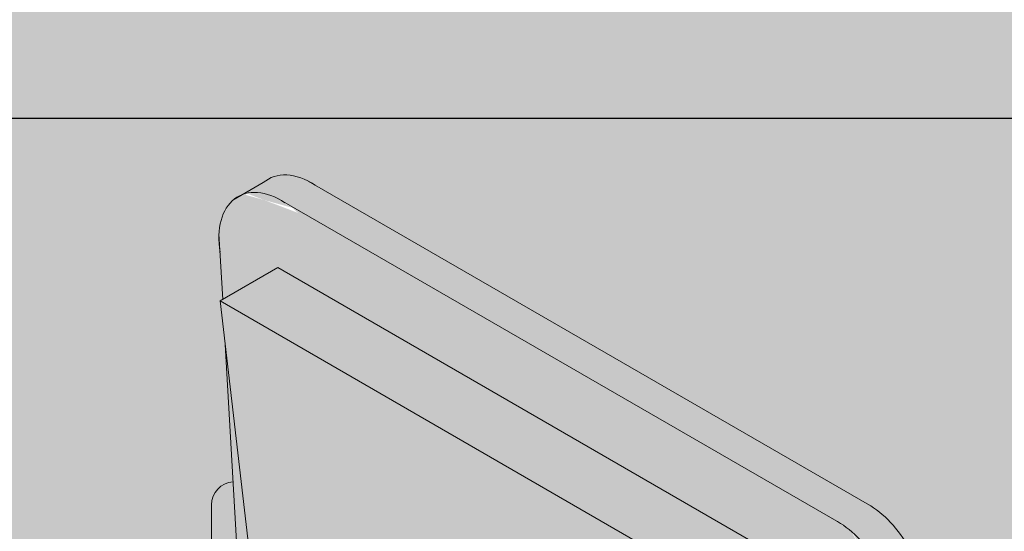
# Model space of a CAD drawing. Units: inches. Extents: x 2555 to 2668, y 1016 to 1158.
# Drawn here: x 2595 to 2599, y 1139 to 1141 of the extents above; entities that cross this region are included whole.
import ezdxf

# ---------------------------------------------------------------- set-up
doc = ezdxf.new("R2010")
doc.units = ezdxf.units.IN
doc.header["$LTSCALE"] = 20
doc.header["$MEASUREMENT"] = 0
for name, color, linetype in [('DOW-DTL-CYAN-SOLID', 151, 'CONTINUOUS'), ('DOW-DTL-CYAN2-SOLID', 151, 'CONTINUOUS'), ('DOW-DTL-GREY-SOLID', 253, 'CONTINUOUS')]:
    doc.layers.add(name, color=color, linetype=linetype)
doc.layers.add('DOW-DTL-HATCH-HEAVY', color=9, linetype='CONTINUOUS', lineweight=50)
doc.layers.add('DOW-DTL-LINE-MEDIUM', color=2, linetype='CONTINUOUS', lineweight=20)

msp = doc.modelspace()

# ---------------------------------------------------------------- hatches: boundary and pattern name
at = {"layer": 'DOW-DTL-CYAN-SOLID'}
h = msp.add_hatch(color=256, dxfattribs=at)
h.paths.add_polyline_path([(2594.56742979762, 1140.59927052971), (2592.843550781068, 1140.59927052971), (2592.843550781068, 1131.374894957342), (2593.453899362016, 1131.374894957342), (2593.64276971954, 1132.939478247194), (2593.014094693334, 1133.302443943161, -0.5773502691282776), (2593.014094693388, 1133.464823706362), (2593.758036746037, 1133.894338850484)])
h.paths.add_polyline_path([(2593.735098247508, 1133.704318606103), (2593.203093411218, 1133.39716547063, 0.7673285031522692), (2593.210905970823, 1133.368008823697, -0.1316534677734906), (2593.203093411219, 1133.370102176762), (2593.662719125663, 1133.104737146851)], flags=17)
edge = h.paths.add_edge_path()
edge.add_line((2595.82533316442, 1134.911116298173), (2593.735098247508, 1133.704318606103))
edge.add_line((2593.735098247508, 1133.704318606103), (2593.662719125663, 1133.104737146852))
edge.add_line((2593.662719125663, 1133.104737146852), (2593.944174164285, 1132.942239004568))
edge.add_ellipse((2593.905904207962, 1132.875945826838), major_axis=(0.03827327723127804, 0.06629126073635248), ratio=0.5773502691913247, start_angle=-179.99662687042724, end_angle=0.004971242866417924, ccw=False)
edge.add_ellipse((2593.905904207962, 1132.875945826838), major_axis=(0.03827327723127804, 0.06629126073635248), ratio=0.5773502691913247, start_angle=0.004971242866378944, end_angle=179.9966268424953)
edge.add_line((2593.867628677546, 1132.809655867132), (2593.64276971954, 1132.939478247193))
edge.add_line((2593.64276971954, 1132.939478247193), (2593.453899362016, 1131.374894957342))
edge.add_line((2593.453899362016, 1131.374894957342), (2596.477955191248, 1131.374894957342))
edge.add_line((2596.477955191248, 1131.374894957342), (2596.409071880624, 1131.748138003152))
edge.add_line((2596.409071880624, 1131.748138003152), (2596.149823270036, 1131.598460748042))
edge.add_arc((2596.057651715575, 1131.758106563384), 0.1843431089246289, 239.9999999859656, 299.99999999969396, ccw=False)
edge.add_line((2595.965480161073, 1131.598460748065), (2595.166671956661, 1132.059652880171))
edge.add_ellipse((2595.204942313628, 1132.125945826665), major_axis=(0.03827327724035316, 0.0662912607312959), ratio=0.5773502691846498, start_angle=0.2616093653015241, end_angle=180.0043715351757, ccw=False)
edge.add_line((2595.243040438848, 1132.192337290111), (2596.04202673898, 1131.731043256002))
edge.add_arc((2596.057651715574, 1131.758106563384), 0.03125000000000112, 240.0000495526411, 300.0000000000624)
edge.add_line((2596.073276715574, 1131.731043269516), (2596.379588623147, 1131.907892531809))
edge.add_line((2596.379588623147, 1131.907892531809), (2595.82533316442, 1134.911116298173))
h.paths.add_polyline_path([(2595.338388311946, 1137.549618690584), (2594.978441992987, 1137.757433794633, -0.5773502690753202), (2594.978441992908, 1137.973940145558), (2595.232959002339, 1138.120885609649), (2594.775564389871, 1140.599270529711), (2594.567429797621, 1140.599270529711), (2593.758036746038, 1133.894338850484), (2595.79584990694, 1135.070870826842)])
edge = h.paths.add_edge_path()
edge.add_line((2595.897903859144, 1139.677019118144), (2595.877119408261, 1139.854402891526))
edge.add_line((2595.877119408261, 1139.854402891526), (2595.887503853909, 1139.860398354015))
edge.add_line((2595.887503853909, 1139.860398354015), (2595.876586850949, 1140.052893609117))
edge.add_ellipse((2596.112594624362, 1139.989134375155), major_axis=(-0.1615081550529004, 0.2913498527480677), ratio=0.6128570078205852, start_angle=44.30100830424999, end_angle=59.276777171836784, ccw=False)
edge.add_ellipse((2596.112594624362, 1139.989134375155), major_axis=(-0.1615081550529004, 0.2913498527480677), ratio=0.6128570078205852, start_angle=7.389997952461613, end_angle=44.30100830424999, ccw=False)
edge.add_ellipse((2596.112594624362, 1139.989134375155), major_axis=(-0.1615081550529004, 0.2913498527480677), ratio=0.6128570078205852, start_angle=-6.166104756537209, end_angle=7.389997952461613, ccw=False)
edge.add_line((2595.971199740598, 1140.289430388744), (2596.053055606518, 1140.336689894963))
edge.add_ellipse((2596.236188504894, 1140.060491335344), major_axis=(-0.1615081550525818, 0.291349852747908), ratio=0.6128570078212081, start_angle=-42.130124962034984, end_angle=7.389997952228214, ccw=False)
edge.add_ellipse((2596.236188504894, 1140.060491335344), major_axis=(-0.1615081550525818, 0.291349852747908), ratio=0.6128570078212081, start_angle=-49.00596869325739, end_angle=-42.130124962034984, ccw=False)
edge.add_line((2596.265012294517, 1140.326320108414), (2596.881909394103, 1139.970154401961))
edge.add_line((2596.881909394103, 1139.970154401961), (2596.901356207715, 1140.59927052971))
edge.add_line((2596.901356207715, 1140.59927052971), (2594.77556438987, 1140.59927052971))
edge.add_line((2594.77556438987, 1140.59927052971), (2595.232959002339, 1138.120885609649))
edge.add_line((2595.232959002339, 1138.120885609649), (2595.717663729657, 1138.400730014791))
edge.add_ellipse((2595.755929863612, 1138.334434631422), major_axis=(-0.03827327723127804, 0.06629126073635248), ratio=0.5773502691913247, start_angle=180.5897332799171, end_angle=359.9893073848371, ccw=False)
edge.add_line((2595.793954005602, 1138.267665139145), (2595.793807181735, 1138.267919445542))
edge.add_line((2595.793807181735, 1138.267919445542), (2595.530132803782, 1138.115686972535))
edge.add_line((2595.530132803782, 1138.115686972535), (2595.841763072359, 1137.935767153142))
edge.add_line((2595.841763072359, 1137.935767153142), (2595.841763072358, 1139.023387389685))
edge.add_arc((2595.935513072358, 1139.023387389685), 0.09374999999996374, 93.57527593936243, 180, ccw=False)
edge.add_line((2595.929666836521, 1139.116954926932), (2595.897903859144, 1139.677019118144))
h.paths.add_polyline_path([(2595.377039694807, 1138.027298624901), (2595.262441478607, 1137.961135313963), (2595.301873713808, 1137.747472418896), (2595.841763072358, 1137.435767152505), (2595.841763072358, 1137.758990457859)])
h.paths.add_polyline_path([(2595.841763072359, 1137.25899513729), (2595.338388311946, 1137.549618690584), (2595.795849906941, 1135.070870826842), (2595.826138072353, 1135.088357707287, 0.2679491924958001), (2595.841763072359, 1135.115421001159)])
h = msp.add_hatch(color=256, dxfattribs=at)
h.paths.add_polyline_path([(2597.991417412425, 1140.59927052971), (2596.901356207715, 1140.59927052971), (2596.881909394103, 1139.970154401957), (2598.06231872203, 1139.288644758832)])
edge = h.paths.add_edge_path()
edge.add_line((2599.526408246384, 1140.59927052971), (2597.991417412425, 1140.599270529711))
edge.add_line((2597.991417412425, 1140.599270529711), (2598.062318722031, 1139.288644758832))
edge.add_line((2598.062318722031, 1139.288644758832), (2598.516590330635, 1139.026370923367))
edge.add_ellipse((2598.505491923448, 1138.749826431338), major_axis=(-0.1615081550525801, 0.2913498527477377), ratio=0.6128570078214651, start_angle=313.6361150706551, end_angle=315.22779127755933, ccw=False)
edge.add_ellipse((2598.505491923448, 1138.749826431338), major_axis=(-0.1615081550525801, 0.2913498527477377), ratio=0.6128570078214651, start_angle=225.2353058616169, end_angle=313.6361150706551, ccw=False)
edge.add_ellipse((2598.505491923448, 1138.749826431338), major_axis=(-0.1615081550525801, 0.2913498527477377), ratio=0.6128570078214651, start_angle=223.6648781937743, end_angle=225.2353058616169, ccw=False)
edge.add_line((2598.745607297615, 1138.607407344246), (2598.689872620274, 1137.541410338794))
edge.add_line((2598.689872620274, 1137.541410338794), (2598.96344509456, 1137.38346319713))
edge.add_arc((2598.900945094563, 1137.275210021655), 0.1249999999999608, 0, 60.000000001205024, ccw=False)
edge.add_line((2599.025945094563, 1137.275210021655), (2599.025945094563, 1136.310767152951))
edge.add_line((2599.025945094563, 1136.310767152951), (2599.181758201552, 1136.400725892214))
edge.add_ellipse((2599.220031478785, 1136.334434631478), major_axis=(-0.03827327723127804, 0.06629126073635248), ratio=0.5773502691913247, start_angle=180.5897698798715, end_angle=360, ccw=False)
edge.add_line((2599.25837614936, 1136.268019713788), (2599.258304755992, 1136.268143370728))
edge.add_ellipse((2599.220031478785, 1136.334434631478), major_axis=(-0.03827327723127804, 0.06629126073635248), ratio=0.5773502691913247, start_angle=179.4102301087499, end_angle=180.5897698798715, ccw=False)
edge.add_line((2599.257908772194, 1136.267919431911), (2599.025945094562, 1136.133995140244))
edge.add_line((2599.025945094562, 1136.133995140244), (2599.025945094563, 1133.365421001216))
edge.add_arc((2598.841601985638, 1133.365421001216), 0.1843431089247561, -60.00000000018372, 0, ccw=False)
edge.add_line((2598.9337735401, 1133.205775185874), (2598.407812890079, 1132.902111663002))
edge.add_line((2598.407812890079, 1132.902111663002), (2598.490431183485, 1131.374894957342))
edge.add_line((2598.490431183485, 1131.374894957342), (2599.526408246384, 1131.374894957342))
edge.add_line((2599.526408246384, 1131.374894957342), (2599.526408246384, 1140.59927052971))
h.paths.add_polyline_path([(2598.40781289008, 1132.902111663001), (2596.631729664467, 1131.876689534591), (2596.616218528788, 1131.374894957342), (2598.490431183484, 1131.374894957342)])
h.paths.add_polyline_path([(2596.631729664467, 1131.876689534591), (2596.409071880624, 1131.748138003152), (2596.477955191248, 1131.374894957342), (2596.616218528788, 1131.374894957342)])
h.paths.add_polyline_path([(2596.757914177583, 1135.958834499754), (2596.086799102502, 1136.346302968949), (2596.041580175059, 1137.143630679311), (2595.994856181283, 1137.170606789682), (2595.994856181283, 1135.115421001158, -0.2679491924205097), (2595.902684626827, 1134.95577518582), (2595.82533316442, 1134.911116298173), (2596.379588623148, 1131.907892531809), (2596.637293359888, 1132.056678430937)])
h.paths.add_polyline_path([(2598.290314031191, 1135.074103031907), (2597.408492491851, 1135.583222934942), (2597.383427408797, 1136.368914818057), (2597.227853706449, 1136.458735336945), (2597.207441393488, 1135.842013761059), (2597.083847512954, 1135.77065680087), (2596.757914177584, 1135.958834499754), (2596.637293359887, 1132.056678430937), (2598.398539389033, 1133.073534299974)])
h.paths.add_polyline_path([(2598.872851985638, 1136.045606792631), (2598.603536275498, 1135.890117294948), (2598.560186937916, 1135.061005756962), (2598.436593057382, 1134.989648796772), (2598.290314031191, 1135.074103031907), (2598.398539389033, 1133.073534299973), (2598.857226985639, 1133.338357707348, 0.2679491924311405), (2598.872851985639, 1133.365421001216)], flags=17)
h.paths.add_polyline_path([(2598.872851985639, 1137.222910747316, 0.2679491924373279), (2598.841601985637, 1137.277037335054), (2598.680901074541, 1137.369818049329), (2598.626432531992, 1136.328037491542), (2598.841145365264, 1136.204072979494), (2598.872851985639, 1136.222378805302)], flags=17)
h.paths.add_polyline_path([(2597.367177291729, 1136.878292147965), (2597.244092295621, 1136.949355303579), (2597.233594816442, 1136.632192720651), (2597.377682223148, 1136.549003817629)])
edge = h.paths.add_edge_path()
edge.add_ellipse((2597.246112728635, 1137.340034120037), major_axis=(-0.07654655446255608, 0.132582521472705), ratio=0.5773502691913247, start_angle=225.0000000042974, end_angle=227.1492097169261)
edge.add_ellipse((2597.246112728635, 1137.340034120037), major_axis=(-0.07654655446255608, 0.132582521472705), ratio=0.5773502691913247, start_angle=227.1492097169261, end_angle=290.7484372814941)
edge.add_ellipse((2597.246112728635, 1137.489642138178), major_axis=(-0.03827327723127804, 0.06629126073635248), ratio=0.5773502691913247, start_angle=190.2339706597975, end_angle=267.2622524943555)
edge.add_ellipse((2597.246112728635, 1137.573707773806), major_axis=(-0.03827327723127804, 0.06629126073635248), ratio=0.5773502691913247, start_angle=182.7377475056215, end_angle=219.3374674130025)
edge.add_line((2597.29997519515, 1137.536443449755), (2597.271006685386, 1137.519718472847))
edge.add_ellipse((2597.369706609169, 1137.411391080227), major_axis=(-0.07654655446255608, 0.132582521472705), ratio=0.5773502691913247, start_angle=380.748437278043, end_angle=405.0000000042974)
edge.add_line((2597.261453433695, 1137.473891080208), (2597.249833557613, 1137.122817279707))
edge.add_line((2597.249833557613, 1137.122817279707), (2597.361431953971, 1137.05838591555))
edge.add_line((2597.361431953971, 1137.05838591555), (2597.354340517673, 1137.280674584131))
at = {"layer": 'DOW-DTL-GREY-SOLID'}
h = msp.add_hatch(color=256, dxfattribs=at)
edge = h.paths.add_edge_path()
edge.add_ellipse((2596.236188504894, 1140.060491335344), major_axis=(-0.1615081550525818, 0.291349852747908), ratio=0.6128570078212082, start_angle=-42.13012496203507, end_angle=7.389997952228224)
edge.add_line((2596.053055606516, 1140.336689894962), (2595.971199740598, 1140.289430388744))
edge.add_ellipse((2596.112594624362, 1139.989134375155), major_axis=(-0.1615081550529004, 0.2913498527480677), ratio=0.612857007820585, start_angle=-42.13012496004848, end_angle=-6.166104756537209, ccw=False)
edge.add_ellipse((2596.112594624362, 1139.989134375155), major_axis=(-0.1615081550529004, 0.2913498527480677), ratio=0.612857007820585, start_angle=-49.005968693322586, end_angle=-42.13012496004848, ccw=False)
edge.add_line((2596.141418413996, 1140.254963148217), (2598.392996450057, 1138.9550139632))
edge.add_ellipse((2598.381898042915, 1138.67846947115), major_axis=(-0.1615081550525801, 0.2913498527477377), ratio=0.6128570078214651, start_angle=313.6361150706551, end_angle=315.22779127755933, ccw=False)
edge.add_ellipse((2598.381898042915, 1138.67846947115), major_axis=(-0.1615081550525801, 0.2913498527477377), ratio=0.6128570078214651, start_angle=225.2353058616169, end_angle=313.6361150706551, ccw=False)
edge.add_ellipse((2598.381898042915, 1138.67846947115), major_axis=(-0.1615081550525801, 0.2913498527477377), ratio=0.6128570078214651, start_angle=223.6648781937743, end_angle=225.2353058616169, ccw=False)
edge.add_line((2598.62201341709, 1138.536050384098), (2598.510081678428, 1136.395212688146))
edge.add_line((2598.510081678428, 1136.395212688146), (2598.626432531992, 1136.328037491542))
edge.add_line((2598.626432531992, 1136.328037491542), (2598.746000929585, 1138.614936059204))
edge.add_ellipse((2598.505491923448, 1138.749826431338), major_axis=(-0.1615081550525801, 0.2913498527477377), ratio=0.6128570078214651, start_angle=225.2353058616169, end_angle=313.6361150706551)
edge.add_line((2598.523266486541, 1139.022516442953), (2596.236188504897, 1140.342961531102))
h.paths.add_polyline_path([(2598.617460748662, 1136.156440657776), (2598.501109895099, 1136.223615854379), (2598.489472433725, 1136.001034517803), (2598.613066314258, 1136.072391477999)])
h.paths.add_polyline_path([(2598.603536275498, 1135.890117294948), (2598.533132660582, 1135.849469748941, -0.05769787373215632), (2598.480354125782, 1135.82663521337), (2598.436593057383, 1134.989648796772), (2598.560186937916, 1135.061005756962)])
h.paths.add_polyline_path([(2598.480354125782, 1135.82663521337, -0.2070503005234884), (2598.283132660663, 1135.849469748939), (2598.232164452446, 1135.87889625766), (2598.193023412559, 1135.130273796756), (2598.436593057383, 1134.989648796772)])
h.paths.add_polyline_path([(2598.501109895099, 1136.223615854379), (2598.257540250274, 1136.36424085434), (2598.241135998243, 1136.050488548306), (2598.345632662751, 1135.990157370942, 0.267949192393982), (2598.470632662736, 1135.990157370951), (2598.489472433725, 1136.001034517803)])
edge = h.paths.add_edge_path()
edge.add_ellipse((2598.381898042915, 1138.67846947115), major_axis=(-0.1615081550525801, 0.2913498527477377), ratio=0.6128570078214651, start_angle=225.2353058616169, end_angle=313.6361150706551)
edge.add_line((2598.399672606012, 1138.95115948276), (2596.112594624358, 1140.271604570918))
edge.add_ellipse((2596.112594624362, 1139.989134375155), major_axis=(-0.1615081550529004, 0.2913498527480677), ratio=0.612857007820585, start_angle=-42.1301249600485, end_angle=-6.166104756537254)
edge.add_line((2595.971199740598, 1140.289430388744), (2595.929461725982, 1140.265332934772))
edge.add_ellipse((2596.112594624362, 1139.989134375155), major_axis=(-0.1615081550529004, 0.2913498527480677), ratio=0.612857007820585, start_angle=7.389997952461541, end_angle=44.30100830424997)
edge.add_line((2595.87229804826, 1140.128516394126), (2595.887503853909, 1139.860398354015))
edge.add_line((2595.887503853909, 1139.860398354015), (2596.112594624362, 1139.990354570915))
edge.add_line((2596.112594624362, 1139.990354570915), (2598.378722430138, 1138.682005072438))
edge.add_line((2598.378722430138, 1138.682005072438), (2598.266512033603, 1136.535837688107))
edge.add_line((2598.266512033603, 1136.535837688107), (2598.510081678428, 1136.395212688146))
edge.add_line((2598.510081678428, 1136.395212688146), (2598.622407049052, 1138.543579099012))
h = msp.add_hatch(color=256, dxfattribs=at)
h.paths.add_polyline_path([(2595.897903859143, 1139.677019118158), (2596.001899042778, 1137.843312607544), (2596.120807406715, 1137.774660831639)], flags=16)
h.paths.add_polyline_path([(2596.143023640075, 1137.585057588048), (2596.012263979958, 1137.660551712992), (2596.031215512286, 1137.32638673535), (2596.183644403845, 1137.238381873805)])
h.paths.add_polyline_path([(2596.205860049037, 1137.04878364989), (2596.041580175059, 1137.14363067931), (2596.086799102502, 1136.346302968949), (2596.302782415947, 1136.22160494481)])
h.paths.add_polyline_path([(2596.271631561001, 1136.487460233714), (2596.302782415946, 1136.221604944811), (2596.735342744411, 1135.971866122771), (2596.732925767193, 1136.221131899635)])
h.paths.add_polyline_path([(2596.240480706056, 1136.753315522615), (2596.271631561001, 1136.487460233714), (2596.732925767193, 1136.221131899636), (2596.730508789974, 1136.4703976765)])
h.paths.add_polyline_path([(2596.209329851111, 1137.019170811518), (2596.240480706057, 1136.753315522616), (2596.730508789974, 1136.4703976765), (2596.728091812756, 1136.719663453364)])
h.paths.add_polyline_path([(2596.147028141221, 1137.550881389322), (2596.178178996166, 1137.285026100419), (2596.725674835538, 1136.968929230228), (2596.723257858321, 1137.218195007092)])
h.paths.add_polyline_path([(2596.084726431331, 1138.082591967126), (2596.115877286276, 1137.816736678224), (2596.720840881103, 1137.467460783956), (2596.718423903885, 1137.71672656082)])
h.paths.add_polyline_path([(2596.02242472144, 1138.614302544931), (2596.053575576386, 1138.348447256029), (2596.716006926667, 1137.965992337684), (2596.713589949448, 1138.215258114549)], flags=17)
h.paths.add_polyline_path([(2596.053575576386, 1138.348447256028), (2596.084726431332, 1138.082591967126), (2596.718423903885, 1137.71672656082), (2596.716006926667, 1137.965992337684)], flags=17)
edge = h.paths.add_edge_path(flags=16)
edge.add_line((2595.991273866495, 1138.880157833833), (2596.022424721441, 1138.614302544931))
edge.add_line((2596.022424721441, 1138.614302544931), (2596.713589949448, 1138.215258114549))
edge.add_line((2596.713589949448, 1138.215258114549), (2596.712941279981, 1138.282156179412))
edge.add_ellipse((2597.010637512534, 1138.110281179437), major_axis=(-0.2105030247720293, 0.3646019340499386), ratio=0.5773502691913246, start_angle=373.1596450936773, end_angle=405.00000000395477, ccw=False)
edge.add_line((2596.757738212061, 1138.437639437666), (2595.991273866495, 1138.880157833833))
edge = h.paths.add_edge_path()
edge.add_line((2595.877119408261, 1139.854402891526), (2595.991273866496, 1138.880157833833))
edge.add_line((2595.991273866496, 1138.880157833833), (2596.757738212062, 1138.437639437666))
edge.add_ellipse((2597.010637512534, 1138.110281179437), major_axis=(-0.2105030247720293, 0.3646019340499386), ratio=0.5773502691913246, start_angle=325.9915256350674, end_angle=373.1596450936773, ccw=False)
edge.add_ellipse((2597.010637512534, 1138.110281179437), major_axis=(-0.2105030247720293, 0.3646019340499386), ratio=0.5773502691913246, start_angle=277.46941689438165, end_angle=325.9915256350674, ccw=False)
edge.add_ellipse((2597.010637512534, 1138.110281179437), major_axis=(-0.2105030247720293, 0.3646019340499386), ratio=0.5773502691913246, start_angle=270.4975891305244, end_angle=277.46941689438165, ccw=False)
edge.add_ellipse((2597.010637512534, 1138.110281179437), major_axis=(-0.2105030247720293, 0.3646019340499386), ratio=0.5773502691913246, start_angle=260.54681156307765, end_angle=270.4975891305244, ccw=False)
edge.add_ellipse((2597.010637512534, 1138.110281179437), major_axis=(-0.2105030247720293, 0.3646019340499386), ratio=0.5773502691913246, start_angle=256.8403549148626, end_angle=260.54681156307765, ccw=False)
edge.add_line((2597.263536812982, 1138.145616479314), (2598.15659621283, 1137.630008394492))
edge.add_line((2598.15659621283, 1137.630008394492), (2598.143247214038, 1138.546053393048))
edge.add_line((2598.143247214038, 1138.546053393048), (2595.877119408261, 1139.854402891526))
edge = h.paths.add_edge_path()
edge.add_ellipse((2597.010637512534, 1138.110281179437), major_axis=(-0.2105030247720293, 0.3646019340499386), ratio=0.5773502691913246, start_angle=250.2955767522507, end_angle=256.8403549148626, ccw=False)
edge.add_ellipse((2597.010637512534, 1138.110281179437), major_axis=(-0.2105030247720293, 0.3646019340499386), ratio=0.5773502691913246, start_angle=239.8048936688208, end_angle=250.2955767522507, ccw=False)
edge.add_line((2597.299169669657, 1138.028890218767), (2597.299052729925, 1138.028822703582))
edge.add_ellipse((2597.010637512534, 1138.110281179437), major_axis=(-0.2105030247720293, 0.3646019340499386), ratio=0.5773502691913246, start_angle=236.7484287985996, end_angle=239.8048936688208, ccw=False)
edge.add_line((2597.302097323639, 1138.01199940169), (2597.32852956357, 1137.860222562855))
edge.add_line((2597.32852956357, 1137.860222562855), (2598.160238932803, 1137.380034934718))
edge.add_line((2598.160238932803, 1137.380034934718), (2598.15659621283, 1137.630008394491))
edge.add_line((2598.15659621283, 1137.630008394491), (2597.263536812981, 1138.145616479315))
h.paths.add_polyline_path([(2597.328529563526, 1137.860222562882), (2597.376522176922, 1137.584643680205), (2598.163881652776, 1137.130061474944), (2598.160238932802, 1137.380034934717)])
h.paths.add_polyline_path([(2597.376522176922, 1137.584643680205), (2597.424514790319, 1137.309064797529), (2598.167524372749, 1136.88008801517), (2598.163881652776, 1137.130061474944)])
h.paths.add_polyline_path([(2597.424514790319, 1137.309064797529), (2597.472507403716, 1137.033485914853), (2598.171167092721, 1136.630114555397), (2598.167524372749, 1136.880088015171)])
h.paths.add_polyline_path([(2598.174809812694, 1136.380141095624), (2597.520500017112, 1136.757907032177), (2597.568492630508, 1136.482328149501), (2598.178452532668, 1136.13016763585)])
h.paths.add_polyline_path([(2597.616485243906, 1136.206749266824), (2597.664477857303, 1135.931170384148), (2598.185737972614, 1135.630220716303), (2598.182095252641, 1135.880194176076)])
h.paths.add_polyline_path([(2597.664477857301, 1135.931170384149), (2597.712470470698, 1135.655591501472), (2598.189380692587, 1135.380247256528), (2598.185737972614, 1135.630220716303)])
h.paths.add_polyline_path([(2597.712470470698, 1135.655591501472), (2597.760463084095, 1135.380012618795), (2598.19302341256, 1135.130273796755), (2598.189380692587, 1135.380247256528)])
h.paths.add_polyline_path([(2598.232164452446, 1135.87889625766), (2598.181689500776, 1135.908037984581), (2598.193023412559, 1135.130273796757)])
h.paths.add_polyline_path([(2598.257540250274, 1136.364240854339), (2598.174341534169, 1136.412275655463), (2598.179091646735, 1136.086309871339), (2598.241135998243, 1136.050488548306)])
h.paths.add_polyline_path([(2598.378722430139, 1138.682005072438), (2598.143247214038, 1138.546053393048), (2598.171743611348, 1136.590552262189), (2598.266512033604, 1136.535837688107)])
h.paths.add_polyline_path([(2596.112594624362, 1139.990354570916), (2595.877119408261, 1139.854402891526), (2598.143247214038, 1138.546053393048), (2598.378722430139, 1138.682005072438)])
h = msp.add_hatch(color=256, dxfattribs=at)
h.paths.add_polyline_path([(2595.014296934792, 1134.442864312628), (2594.861203825558, 1134.531252660455), (2593.651825528979, 1133.833017775758), (2593.78874717956, 1133.735292831468)])
h.paths.add_polyline_path([(2598.04538584796, 1132.692864312673), (2597.892292739035, 1132.781252660321), (2596.362735890289, 1131.898162601957), (2596.499657540241, 1131.800437658117)])
h.paths.add_polyline_path([(2598.933773540101, 1133.205775185875, 0.2679491924300467), (2599.025945094563, 1133.365421001216), (2599.025945094563, 1136.133995140244), (2598.872851985638, 1136.045606792631), (2598.872851985639, 1133.365421001216, -0.2679491924311405), (2598.857226985639, 1133.338357707348), (2597.892292739035, 1132.781252660321), (2598.04538584796, 1132.692864312672)])
h.paths.add_polyline_path([(2595.994856181283, 1137.170606789682), (2595.841763072359, 1137.25899513729), (2595.841763072359, 1135.115421001158, -0.2679491924938505), (2595.826138072353, 1135.088357707287), (2594.861203825557, 1134.531252660456), (2595.014296934793, 1134.442864312628), (2595.902684626828, 1134.955775185821, 0.2679491924190344), (2595.994856181283, 1135.115421001159)])
h.paths.add_polyline_path([(2595.994856181283, 1137.670602110239), (2595.841763072359, 1137.758990457858), (2595.841763072358, 1137.435767152505), (2595.994856181283, 1137.347378804885)])
h.paths.add_polyline_path([(2595.92966683652, 1139.116954926932, 0.3960528042060454), (2595.841763072358, 1139.023387389685), (2595.841763072358, 1137.935767153143), (2595.994856181283, 1137.847378805523), (2595.994856181283, 1137.967496637271)])
h.paths.add_polyline_path([(2599.025945094563, 1137.275210021655, 0.2679491924368617), (2598.96344509456, 1137.38346319713), (2598.689872620276, 1137.541410338793), (2598.680901074541, 1137.36981804933), (2598.841601985638, 1137.277037335053, -0.2679491924352275), (2598.872851985639, 1137.222910747316), (2598.872851985639, 1136.222378805302), (2599.025945094563, 1136.310767152951)])
at = {"layer": 'DOW-DTL-HATCH-HEAVY'}
h = msp.add_hatch(dxfattribs=at)
h.set_pattern_fill('DOTS', color=256, scale=24, angle=45, style=0)
h.set_pattern_definition([(45, (0, 0), (-0.5303300858899105, 1.590990257669732), [0, -1.5])])
edge = h.paths.add_edge_path()
edge.add_line((2613.553944942295, 1133.058274874021), (2612.966145521468, 1140.467941802752))
edge.add_line((2612.966145521468, 1140.467941802752), (2612.336297374985, 1140.831584799672))
edge.add_line((2612.336297374985, 1140.831584799672), (2612.336297374986, 1123.572770977382))
edge.add_line((2612.336297374986, 1123.572770977382), (2619.337132090982, 1119.530837169551))
edge.add_line((2619.337132090982, 1119.530837169551), (2619.337132090982, 1110.037436432049))
edge.add_line((2619.337132090982, 1110.037436432049), (2621.307379942483, 1111.17495956075))
edge.add_ellipse((2621.346045040947, 1111.108899198067), major_axis=(-0.03827327723127804, 0.06629126073635248), ratio=0.5773502691913247, start_angle=359.410392555434, end_angle=360.5896074761463, ccw=False)
edge.add_ellipse((2621.346045040947, 1111.108899198067), major_axis=(-0.03827327723127804, 0.06629126073635248), ratio=0.5773502691913247, start_angle=179.9999999940783, end_angle=359.410392555434, ccw=False)
edge.add_line((2621.384318318176, 1111.042607937924), (2619.337132090982, 1109.860664419199))
edge.add_line((2619.337132090982, 1109.860664419199), (2619.337132090983, 1108.370709525714))
edge.add_line((2619.337132090983, 1108.370709525714), (2621.35780586366, 1107.204072979494))
edge.add_line((2621.35780586366, 1107.204072979494), (2624.75448928847, 1109.165149069114))
edge.add_line((2624.75448928847, 1109.165149069114), (2624.75448928847, 1110.919141081743))
edge.add_line((2624.75448928847, 1110.919141081743), (2613.553944942295, 1133.058274874021))
h.paths.add_polyline_path([(2624.754489288471, 1108.988377055692), (2621.049793158978, 1106.849469748941, -0.267949192330094), (2620.799793159059, 1106.849469748939), (2619.337132090982, 1107.693937509938), (2619.337132090982, 1095.530837169551), (2624.75448928847, 1092.403124533284)])
h.paths.add_polyline_path([(2619.337132090982, 1095.530837169551), (2616.337132090983, 1093.798786361982), (2600.313681690989, 1103.049929763765), (2600.313681690989, 1102.424929763767), (2600.313681690988, 1102.049929763766), (2598.028003983742, 1100.730293124207), (2618.602786177441, 1088.851437086157), (2624.754489288471, 1092.403124533284)])

# ---------------------------------------------------------------- linework, layer by layer
at = {"layer": 'DOW-DTL-CYAN-SOLID'}
msp.add_lwpolyline([(2592.843550781068, 1140.59927052971), (2599.526408246384, 1140.59927052971), (2599.526408246384, 1131.374894957342), (2592.843550781068, 1131.374894957342)], close=True, dxfattribs=at)
for points in [[(2587.38371604023, 1151.868125715405), (2587.38371604023, 1149.515048912844), (2609.336297374984, 1139.193796972378), (2591.912679701895, 1146.900250523633)], [(2609.336297374984, 1139.193796972378), (2591.912679701895, 1146.900250523633), (2599.526408246384, 1140.59927052971), (2592.843550781068, 1140.59927052971)]]:
    msp.add_solid(points, dxfattribs=at)
at = {"layer": 'DOW-DTL-CYAN2-SOLID'}
msp.add_solid([(2587.38371604023, 1151.868125715405), (2590.314178258617, 1153.546061199633), (2609.336297374984, 1139.193796972378), (2612.336297374985, 1140.831584799672)], dxfattribs=at)
at = {"layer": 'DOW-DTL-LINE-MEDIUM'}
for p, q in [((2598.52326648655, 1139.022516442946), (2596.236188504898, 1140.342961531102)), ((2595.929461725985, 1140.265332934774), (2596.053055606517, 1140.336689894963)), ((2598.399672606017, 1138.951159482757), (2596.112594624361, 1140.271604570915)), ((2595.887503853909, 1139.860398354015), (2595.87229804826, 1140.128516394126)), ((2596.112594624362, 1139.990354570915), (2595.877119408261, 1139.854402891526)), ((2598.378722430139, 1138.682005072438), (2596.112594624362, 1139.990354570915)), ((2598.143247214038, 1138.546053393048), (2595.877119408261, 1139.854402891526)), ((2596.120807406715, 1137.774660831639), (2595.877119408261, 1139.854402891526)), ((2596.001899042778, 1137.843312607545), (2595.897903859143, 1139.677019118162)), ((2595.841763072359, 1137.935767153143), (2595.841763072358, 1139.023387389685))]:
    msp.add_line(p, q, dxfattribs=at)
msp.add_arc((2595.935513072358, 1139.023387389685), 0.09375, 93.57527593936241, 180.0000000000066, dxfattribs=at)
for centre, major_axis, ratio, start_param, end_param in [((2596.236188504894, 1140.060491335344), (-0.1615081550525818, 0.291349852747908), 0.6128570078212081, -0.8553155068266051, 0.1289797959820211), ((2596.112594624362, 1139.989134375155), (-0.1615081550529004, 0.2913498527480677), 0.6128570078205852, -0.8553155068277433, 1.034574931619564), ((2598.505491923448, 1138.749826431338), (-0.1615081550525801, 0.2913498527477377), 0.6128570078214651, 3.903688545553429, 5.501762851582873), ((2598.381898042915, 1138.67846947115), (-0.1615081550525801, 0.2913498527477377), 0.6128570078214651, 3.903688545553429, 5.501762851582873)]:
    msp.add_ellipse(centre, major_axis=major_axis, ratio=ratio, start_param=start_param, end_param=end_param, dxfattribs=at)

doc.saveas('drawing.dxf')
